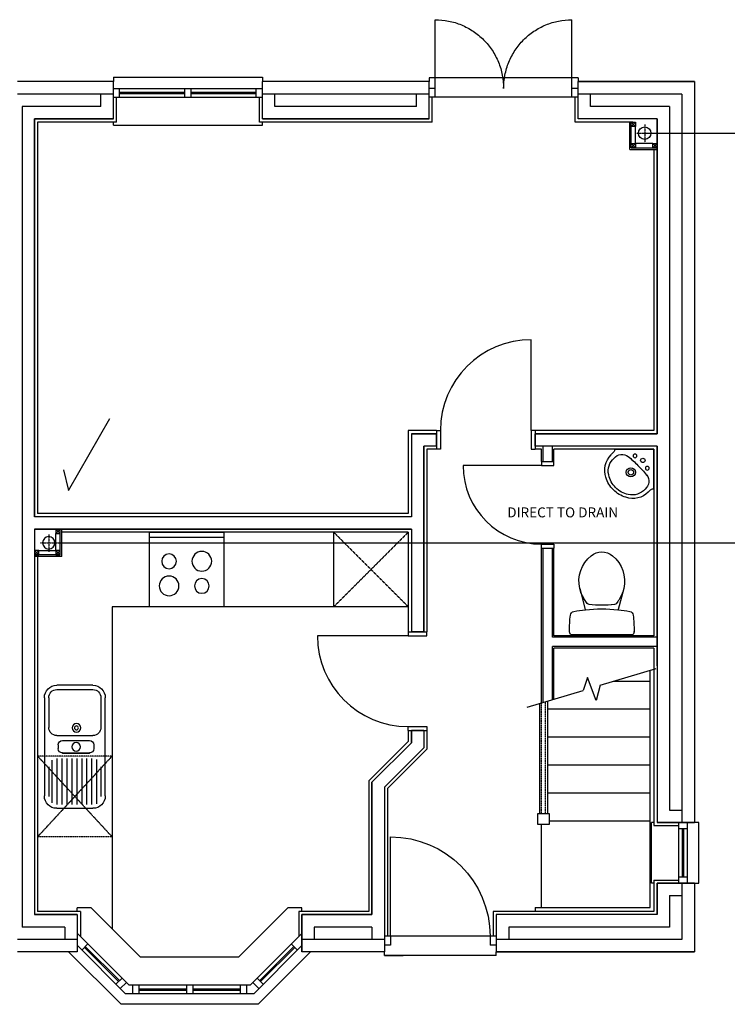
# Model space of a CAD drawing. Extents: x -105962 to -66142, y -1562 to 25638.
# Drawn here: x -97525 to -91831, y 3840 to 11760 of the extents above; entities that cross this region are included whole.
import ezdxf

# ---------------------------------------------------------------- set-up
doc = ezdxf.new("R2010")
doc.units = 0
doc.header["$MEASUREMENT"] = 0
doc.linetypes.add('DASHDOT', pattern=[1, 0.5, -0.25, 0, -0.25])
doc.linetypes.add('HIDDEN', pattern=[0.375, 0.25, -0.125])
doc.layers.get('0').update_dxf_attribs({"linetype": 'CONTINUOUS'})
for name, color, linetype in [('0-SVP', 1, 'CONTINUOUS'), ('24', 7, 'CONTINUOUS'), ('25', 7, 'CONTINUOUS'), ('27', 7, 'CONTINUOUS'), ('29', 7, 'CONTINUOUS'), ('30', 7, 'CONTINUOUS'), ('31', 7, 'CONTINUOUS'), ('38', 7, 'CONTINUOUS'), ('39', 7, 'CONTINUOUS'), ('46', 7, 'CONTINUOUS'), ('51', 7, 'CONTINUOUS')]:
    doc.layers.add(name, color=color, linetype=linetype)
doc.styles.get("Standard").update_dxf_attribs({"font": 'simplex.shx', "height": 0.2})

# ---------------------------------------------------------------- blocks, each defined once
blk = doc.blocks.new('30005')
at = {"layer": '30', "color": 2, "linetype": 'CONTINUOUS'}
for p, q in [((763.0002, 150), (763.0002, 881.0002)), ((0, 150), (32, 150)), ((0, 150), (0, 0)), ((32, 150), (32, 0)), ((763.0002, 150), (763.0002, 0)), ((795.0002, 150), (763.0002, 150)), ((795.0002, 150), (795.0002, 0)), ((32, 0), (0, 0)), ((763.0002, 0), (795.0002, 0))]:
    blk.add_line(p, q, dxfattribs=at)
blk.add_arc((763.0002, 150), 731.0002, 90, 180, dxfattribs=at)
blk = doc.blocks.new('51003L')
at = {"layer": '51', "color": 2, "linetype": 'CONTINUOUS'}
for p, q in [((0, 0), (0, -600)), ((600, 0), (0, 0)), ((39.6, 0), (39.6, -600)), ((600, -600), (600, 0)), ((0, -600), (600, -600))]:
    blk.add_line(p, q, dxfattribs=at)
for centre, radius in [((233.4, -158.4), 59.4), ((431.4, -158.4), 79.2), ((233.4, -421.8), 79.2), ((431.4, -421.8), 59.4)]:
    blk.add_circle(centre, radius, dxfattribs=at)
blk = doc.blocks.new('51001L')
at = {"layer": '51', "color": 2, "linetype": 'CONTINUOUS'}
for p, q in [((105, -55), (895, -55)), ((5, -445), (5, -155)), ((40, -155), (40, -445)), ((105, -90), (345, -90)), ((410, -155), (410, -445)), ((595, -155), (965, -155)), ((608.8, -115), (951.2, -115)), ((660, -90), (900, -90)), ((995, -155), (995, -445)), ((450, -200), (450, -417)), ((485, -165), (515, -165)), ((550, -200), (550, -417)), ((595, -195), (965, -195)), ((595, -235), (965, -235)), ((595, -275), (965, -275)), ((595, -315), (965, -315)), ((595, -355), (965, -355)), ((595, -395), (965, -395)), ((485, -452), (515, -452)), ((595, -435), (965, -435)), ((602.3, -475), (957.7, -475)), ((105, -510), (345, -510)), ((895, -545), (105, -545)), ((660, -510), (900, -510))]:
    blk.add_line(p, q, dxfattribs=at)
for centre, radius in [((348, -313), 35), ((348, -313), 16), ((500, -311), 35)]:
    blk.add_circle(centre, radius, dxfattribs=at)
for centre, radius, start, end in [((105, -155), 100, 90, 180), ((895, -155), 100, 0, 90), ((105, -155), 65, 90, 180), ((345, -155), 65, 0, 90), ((485, -200), 35, 90, 180), ((515, -200), 35, 0, 90), ((105, -445), 100, 180, 270), ((105, -445), 65, 180, 270), ((345, -445), 65, 270, 360), ((485, -417), 35, 180, 270), ((515, -417), 35, 270, 360), ((895, -445), 100, 270, 360)]:
    blk.add_arc(centre, radius, start, end, dxfattribs=at)
blk = doc.blocks.new('460001')
at = {"layer": '46', "color": 7, "linetype": 'CONTINUOUS'}
for p, q in [((0, 220), (0, 0)), ((0, 220), (220, 220)), ((12.5, 207.5), (220, 207.5)), ((12.5, 207.5), (12.5, 0)), ((12.5, 172.5), (47.5, 207.5)), ((47.5, 172.5), (12.5, 207.5)), ((47.5, 35), (47.5, 172.5)), ((47.5, 172.5), (185, 172.5)), ((185, 172.5), (220, 207.5)), ((220, 172.5), (185, 207.5)), ((12.5, 0), (47.5, 35)), ((47.5, 0), (12.5, 35))]:
    blk.add_line(p, q, dxfattribs=at)
for points in [[(12.5, 207.5), (47.5, 207.5), (47.5, 172.5), (12.5, 172.5)], [(185, 207.5), (220, 207.5), (220, 172.5), (185, 172.5)], [(12.5, 35), (47.5, 35), (47.5, 0), (12.5, 0)]]:
    blk.add_lwpolyline(points, close=True, dxfattribs=at)
blk = doc.blocks.new('39001L')
at = {"layer": '39', "color": 1, "linetype": 'DASHDOT'}
for p, q in [((66.5556, 0), (-73.1451, 0)), ((0, -69.419), (0, 72.5773))]:
    blk.add_line(p, q, dxfattribs=at)
at = {"layer": '39', "color": 2, "linetype": 'CONTINUOUS'}
blk.add_circle((0, 0), 50, dxfattribs=at)
blk = doc.blocks.new('30006')
at = {"layer": '30', "color": 2, "linetype": 'CONTINUOUS'}
for p, q in [((663.0002, 100), (663.0002, 731.0002)), ((0, 100), (32, 100)), ((0, 100), (0, 0)), ((32, 100), (32, 0)), ((663.0002, 100), (663.0002, 0)), ((695.0002, 100), (663.0002, 100)), ((695.0002, 100), (695.0002, 0)), ((32, 0), (0, 0)), ((663.0002, 0), (695.0002, 0))]:
    blk.add_line(p, q, dxfattribs=at)
blk.add_arc((663.0002, 100), 631.0002, 90, 180, dxfattribs=at)
blk = doc.blocks.new('38001')
at = {"layer": '38', "color": 2, "linetype": 'CONTINUOUS'}
for p, q in [((-249.4, 0), (249.4, 0)), ((-95.2, 0), (95.2, 0)), ((-177.3, -370.9), (-132.3, -201.9)), ((56.9, -237), (56.9, -237.4)), ((177.3, -370.9), (132.3, -201.9)), ((-117.4, -250.7), (-134.7, -274.9)), ((129.7, -266.9), (115.7, -248.1))]:
    blk.add_line(p, q, dxfattribs=at)
for centre, radius, start, end in [((-216, -27.1), 43.8, 143.10079, 181.01917), ((900.6, -27.9), 1160.4, 180, 186.33095), ((-249.4, -2), 2.02, 89.9993, 143.1012), ((249.4, -2), 2.02, 36.89961, 89.99929), ((216, -27.1), 43.8, 358.98082, 36.89921), ((-900.6, -27.9), 1160.5, 353.65091, 359.99995), ((-218.6, -152.1), 34.3, 186.33086, 259.29038), ((219.1, -152.5), 33.8, 280.72705, 353.65082), ((0, 1004), 1210.9, 259.2904, 263.7586), ((-134.3, -201.4), 2.02, 347.34779, 83.64291), ((0, 1004), 1210.9, 263.7587, 276.18326), ((0.3, -1034.9), 798.7, 82.65627, 97.34373), ((134.3, -201.4), 2.02, 96.35698, 192.65223), ((0, 1004), 1210.9, 276.3568, 280.72705), ((81.2, -428.9), 264.9, 148.90769, 167.27041), ((243.2, -526.6), 454.1, 146.32987, 148.90765), ((-101.4, -263), 20.2, 91.23955, 142.58001), ((102, -263), 20.2, 47.16676, 88.76045), ((242.1, -201.2), 130.2, 210.28366, 213.84288), ((-243.2, -526.6), 454.1, 31.09234, 33.84287), ((-81.2, -428.9), 264.9, 12.72959, 31.09231), ((81.2, -428.9), 264.9, 167.27041, 230.8792), ((-81.2, -428.9), 264.9, 309.1208, 12.72959), ((0, -528.8), 136.2, 230.87914, 309.12086)]:
    blk.add_arc(centre, radius, start, end, dxfattribs=at)
blk = doc.blocks.new('38012L')
at = {"layer": '38', "color": 2, "linetype": 'CONTINUOUS'}
blk.add_blockref('38001', (0, 0), dxfattribs=at)
blk = doc.blocks.new('38007L')
at = {"layer": '38', "color": 2, "linetype": 'CONTINUOUS'}
for p in [(-225, -225), (225, -225)]:
    blk.add_line(p, (0, 0), dxfattribs=at)
for centre in [(-70, -146), (70, -146)]:
    blk.add_circle(centre, 15, dxfattribs=at)
for centre, radius, start, end in [((0, -127), 17.5, 90, 270), ((0, -127), 17.5, 270, 90), ((-237.7, -246.5), 25, 357.7535, 59.40666), ((-96.4, -268), 80, 96.07583, 186.34407), ((-14, -1083.9), 900, 89.10851, 95.79594), ((0, -263), 37, 90, 270), ((14, -1083.9), 900, 84.20406, 90.89149), ((0, -263), 37, 270, 90), ((96.4, -268), 80, 353.65593, 83.92417), ((237.7, -246.5), 25, 120.59334, 182.2465), ((27.2, -252.6), 240, 178.77363, 185.78215), ((-36.6, -276.3), 175, 180.17921, 243.84842), ((-38.3, -287), 138, 175.78281, 237.86443), ((0, -263), 22, 90, 270), ((0, -263), 22, 270, 90), ((38.3, -287), 138, 302.13557, 4.21719), ((36.6, -276.3), 175, 296.15158, 359.82079), ((-27.2, -252.6), 240, 354.21785, 1.22637), ((0, -222), 240, 241.71976, 270), ((0, -232), 205, 236.97973, 270), ((0, -232), 205, 270, 303.02028), ((0, -222), 240, 270, 298.28024)]:
    blk.add_arc(centre, radius, start, end, dxfattribs=at)
blk = doc.blocks.new('31001L')
at = {"layer": '31', "color": 1, "linetype": 'CONTINUOUS'}
for p, q in [((448.9467, 134.0745), (481.2039, 255.745)), ((481.2039, 255.745), (552.6208, 72.2871)), ((1035.8826, 309.3585), (587.0921, 175.3305)), ((552.6208, 72.2871), (587.0921, 175.3305)), ((448.9467, 134.0745), (0, 0))]:
    blk.add_line(p, q, dxfattribs=at)
blk = doc.blocks.new('30009L')
at = {"layer": '30', "color": 2, "linetype": 'CONTINUOUS'}
for p, q in [((850, 125), (850, 925)), ((0, 125), (900, 125)), ((0, 125), (0, 55)), ((50, 125), (50, 55)), ((850, 125), (850, 55)), ((900, 125), (900, 55)), ((0, 55), (50, 55)), ((0, -30), (0, 0)), ((850, 55), (900, 55)), ((900, -30), (900, 0)), ((0, -30), (900, -30)), ((900, -30), (750.1, -30))]:
    blk.add_line(p, q, dxfattribs=at)
blk.add_arc((850, 125), 800, 90, 180, dxfattribs=at)
blk = doc.blocks.new('29026L')
at = {"layer": '29', "color": 2, "linetype": 'CONTINUOUS'}
for p, q in [((50, -55), (50, 498)), ((1150, -55), (1150, 498)), ((0, 30), (1200, 30)), ((0, 30), (0, 0)), ((1200, 30), (1200, 0)), ((0, -55), (50, -55)), ((50, -125), (50, -55)), ((1150, -55), (1200, -55)), ((1150, -125), (1150, -55)), ((0, -125), (1200, -125))]:
    blk.add_line(p, q, dxfattribs=at)
for points in [[(600, -55, 0.048867), (589.4, 52.9, 0.048906), (558.1, 156.6, 0.048979), (507.3, 252.2, 0.049074), (438.9, 336, 0.049178), (355.6, 404.8, 0.049274), (260.5, 455.9, 0.049348), (157.3, 487.4, 0.049388), (50, 498, 0.049388)], [(1150, 498, 0.049388), (1042.7, 487.4, 0.049348), (939.5, 455.9, 0.049274), (844.4, 404.8, 0.049178), (761.1, 336, 0.049074), (692.7, 252.2, 0.048979), (641.9, 156.6, 0.048906), (610.6, 52.9, 0.048867), (600, -55, 0.048867)]]:
    blk.add_lwpolyline(points, format="xyb", dxfattribs=at)
blk = doc.blocks.new('29021L')
at = {"layer": '29', "color": 2, "linetype": 'CONTINUOUS'}
for p, q in [((0, 350), (1200, 350)), ((0, 350), (0, 330)), ((1200, 350), (1200, 330)), ((0, 125), (1200, 125)), ((50, 125), (50, 55)), ((50, 95), (575, 95)), ((50, 85), (575, 85)), ((575, 125), (575, 55)), ((625, 125), (625, 55)), ((625, 95), (1150, 95)), ((625, 85), (1150, 85)), ((1150, 125), (1150, 55)), ((0, 55), (1200, 55)), ((0, -35), (0, 0)), ((1200, -35), (1200, 0)), ((0, -35), (1200, -35))]:
    blk.add_line(p, q, dxfattribs=at)
blk = doc.blocks.new('E-GFLOOR')
at = {"layer": '24', "color": 1, "linetype": 'CONTINUOUS'}
for p, q in [((6220, 7000), (5447.5, 7000)), ((6220, 6700), (6220, 7000)), ((8760, 7000), (7420, 7000)), ((7420, 6700), (7420, 7000)), ((8760, 6700), (8760, 7000)), ((10895, 7000), (9960, 7000)), ((9960, 6700), (9960, 7000)), ((10895, 7000), (10895, 1041)), ((6220, 6900), (5447.5, 6900)), ((6120, 6800), (6120, 6900)), ((8760, 6900), (7420, 6900)), ((7520, 6800), (7520, 6900)), ((8660, 6800), (8660, 6900)), ((10795, 6900), (9960, 6900)), ((10060, 6800), (10060, 6900)), ((10795, 6900), (10795, 1041)), ((5485, 6800), (5485, 200)), ((6120, 6800), (5485, 6800)), ((8660, 6800), (7520, 6800)), ((10695, 6800), (10060, 6800)), ((10695, 6800), (10695, 1141)), ((5585, 6700), (5585, 3500)), ((6220, 6700), (5585, 6700)), ((8760, 6700), (7420, 6700)), ((10595, 6700), (9960, 6700)), ((10595, 6700), (10595, 4168.1379)), ((8617.5, 4168.1379), (8617.5, 3500)), ((8820, 4168.1379), (8617.5, 4168.1379)), ((8820, 4068.1379), (8820, 4168.1379)), ((9615, 4068.1379), (9615, 4168.1379)), ((10595, 4168.1379), (9615, 4168.1379)), ((8717.5, 4068.1379), (8717.5, 2575.0002)), ((8820, 4068.1379), (8717.5, 4068.1379)), ((10595, 4068.1379), (9615, 4068.1379)), ((10595, 4068.1379), (10595, 1041)), ((8617.5, 3500), (5585, 3500)), ((5585, 3400), (5585, 300)), ((8617.5, 3400), (5585, 3400)), ((8617.5, 3400), (8617.5, 2575.0002)), ((8717.5, 2575.0002), (8617.5, 2575.0002)), ((8617.5, 1780), (8617.5, 1681.7768)), ((8717.5, 1780), (8617.5, 1780)), ((8717.5, 1780), (8717.5, 1640.3554)), ((8617.5, 1681.7768), (8301, 1365.2768)), ((8717.5, 1640.3554), (8401, 1323.8554)), ((8301, 1365.2768), (8301, 300)), ((8401, 1323.8554), (8401, 300)), ((10695, 1141), (10795, 1141)), ((10595, 1041), (10895, 1041)), ((10595, 553), (10895, 553)), ((10595, 553), (10595, 300)), ((10595, 553), (10595, 300)), ((10795, 553), (10795, 100)), ((10895, 553), (10895, 0)), ((10695, 453), (10695, 200)), ((10695, 453), (10795, 453)), ((5929.5836, 300), (5585, 300)), ((5929.5836, 300), (5929.5836, 0)), ((8301, 300), (7735.9965, 300)), ((7735.9965, 300), (7735.9965, 0)), ((8401, 300), (8401, 0)), ((10595, 300), (9301, 300)), ((9301, 300), (9301, 0)), ((5829.5836, 200), (5485, 200)), ((5829.5836, 200), (5829.5836, 100)), ((8301, 200), (7835.9965, 200)), ((7835.9965, 200), (7835.9965, 100)), ((8301, 200), (8301, 100)), ((10695, 200), (9401, 200)), ((9401, 200), (9401, 100)), ((5929.5836, 100), (5447.5, 100)), ((8401, 100), (7735.9965, 100)), ((10795, 100), (9301, 100)), ((5929.5836, 0), (5447.5, 0)), ((8401, 0), (7735.9965, 0)), ((10895, 0), (9301, 0))]:
    blk.add_line(p, q, dxfattribs=at)
at = {"layer": '25', "color": 3, "linetype": 'CONTINUOUS'}
for p, q in [((6220, 7000), (5447.5, 7000)), ((6220, 6700), (6220, 7000)), ((8760, 7000), (7420, 7000)), ((7420, 6700), (7420, 7000)), ((8760, 6700), (8760, 7000)), ((9960, 7000), (10895, 7000)), ((9960, 6700), (9960, 7000)), ((10895, 7000), (10895, 1041)), ((5585, 3500), (5585, 6700)), ((5585, 6700), (6220, 6700)), ((7420, 6700), (8760, 6700)), ((10595, 6700), (9960, 6700)), ((10595, 4168.1379), (10595, 6700)), ((8617.5, 4168.1379), (8617.5, 3500)), ((8617.5, 4168.1379), (8820, 4168.1379)), ((8820, 4168.1379), (8820, 4068.1379)), ((9615, 4068.1379), (9615, 4168.1379)), ((9615, 4168.1379), (10595, 4168.1379)), ((8717.5, 2575.0002), (8717.5, 4068.1379)), ((8820, 4068.1379), (8717.5, 4068.1379)), ((10595, 4068.1379), (9615, 4068.1379)), ((10595, 4068.1379), (10595, 1041)), ((10595, 2300), (10595, 4068.1379)), ((8617.5, 3500), (5585, 3500)), ((5585, 3400), (5585, 300)), ((5585, 3400), (8617.5, 3400)), ((8617.5, 3400), (8617.5, 2575.0002)), ((8617.5, 2575.0002), (8717.5, 2575.0002)), ((8617.5, 1780), (8717.5, 1780)), ((8617.5, 1681.7768), (8617.5, 1780)), ((8717.5, 1780), (8717.5, 1640.3554)), ((8301, 1365.2768), (8617.5, 1681.7768)), ((8717.5, 1640.3554), (8401, 1323.8554)), ((8301, 300), (8301, 1365.2768)), ((8401, 1323.8554), (8401, 300)), ((10895, 1041), (10595, 1041)), ((10895, 553), (10595, 553)), ((10595, 300), (10595, 553)), ((10895, 553), (10895, 0)), ((5585, 300), (5929.5836, 300)), ((5929.5836, 300), (5929.5836, 0)), ((7735.9965, 300), (8301, 300)), ((7735.9965, 0), (7735.9965, 300)), ((8401, 300), (8401, 0)), ((10595, 300), (9301, 300)), ((9301, 300), (9301, 0)), ((5929.5836, 0), (5447.5, 0)), ((8401, 0), (7735.9965, 0)), ((9301, 0), (10895, 0))]:
    blk.add_line(p, q, dxfattribs=at)
at = {"layer": '27', "color": 2, "linetype": 'CONTINUOUS'}
for p, q in [((9677.5, 3943.1379), (9677.5, 4068.1379)), ((9752.5, 3943.1379), (9752.5, 4068.1379)), ((9677.5, 2007.1338), (9677.5, 3248.1377)), ((9677.5, 3248.1377), (9752.5, 3248.1377)), ((9752.5, 2530.6379), (9752.5, 3248.1377)), ((10595, 2530.6379), (9752.5, 2530.6379)), ((10595, 2455.6379), (9752.5, 2455.6379)), ((9752.5, 2029.532), (9752.5, 2455.6379))]:
    blk.add_line(p, q, dxfattribs=at)
at = {"layer": '29', "color": 2, "linetype": 'CONTINUOUS'}
for p, q in [((8810, 6875), (8810, 6945)), ((10550, 553), (10550, 1041)), ((10570, 1041), (10550, 1041)), ((10770, 553), (10770, 1041)), ((10840, 553), (10840, 1041)), ((10930, 1041), (10895, 1041)), ((10930, 553), (10930, 1041)), ((10770, 991), (10840, 991)), ((10800, 603), (10800, 991)), ((10810, 603), (10810, 991)), ((10770, 603), (10840, 603)), ((10570, 553), (10550, 553)), ((10895, 553), (10930, 553)), ((6042.7173, 355), (5929.5836, 355)), ((5929.5836, 325), (5929.5836, 355)), ((6042.7173, 355), (6439.5012, -41.7839)), ((7623.8035, 355), (7227.0196, -41.7839)), ((7735.9965, 355), (7623.8035, 355)), ((7735.9965, 325), (7735.9965, 355)), ((5929.5836, 149.9356), (6346.303, -266.7839)), ((7735.9965, 148.9949), (7320.2178, -266.7839)), ((5860.3162, 0), (6282.1001, -421.7839)), ((5930.5243, 50), (6317.3082, -336.7839)), ((6015.3771, 64.1421), (5965.8796, 14.6446)), ((5987.0928, 35.8578), (6261.4502, -238.4996)), ((5994.1639, 42.9289), (6268.5213, -231.4285)), ((7735.9965, 50), (7349.2126, -336.7839)), ((7806.2046, 0), (7384.4207, -421.7839)), ((7672.3569, 42.9289), (7397.9995, -231.4285)), ((7679.428, 35.8578), (7405.0706, -238.4996)), ((7651.1437, 64.1421), (7700.6412, 14.6446)), ((7227.0196, -41.7839), (6439.5012, -41.7839)), ((6289.7345, -210.2153), (6240.237, -259.7128)), ((7376.7863, -210.2153), (7426.2838, -259.7128)), ((6325.0899, -245.5707), (6275.5924, -295.0682)), ((7320.2178, -266.7839), (6346.3029, -266.7839)), ((6375.2178, -266.7839), (6375.2178, -336.7839)), ((6425.2178, -266.7839), (6425.2178, -336.7839)), ((6425.2178, -266.7839), (6425.2178, -336.7839)), ((6425.2178, -266.7839), (6425.2178, -336.7839)), ((6425.2178, -296.7839), (6808.2603, -296.7839)), ((6425.2178, -306.7839), (6808.2603, -306.7839)), ((6808.2603, -266.7839), (6808.2603, -336.7839)), ((6858.2603, -266.7839), (6858.2603, -336.7839)), ((6858.2603, -296.7839), (7240.2178, -296.7839)), ((6858.2603, -306.7839), (7240.2178, -306.7839)), ((7240.2178, -266.7839), (7240.2178, -336.7839)), ((7290.2178, -266.7839), (7290.2178, -336.7839)), ((7341.4309, -245.5707), (7390.9284, -295.0682)), ((7349.2126, -336.7839), (6317.3082, -336.7839)), ((7384.4207, -421.7839), (6282.1001, -421.7839))]:
    blk.add_line(p, q, dxfattribs=at)
at = {"layer": '31', "color": 2, "linetype": 'CONTINUOUS'}
for p, q in [((10538, 357), (10538, 2264.1156)), ((10538, 2176), (10242.9461, 2176)), ((9648.5, 1998.4732), (9648.5, 1114)), ((9713.5, 2017.885), (9713.5, 1114)), ((10538, 1951), (9713.5, 1951)), ((10538, 1726), (9713.5, 1726)), ((10538, 1501), (9713.5, 1501)), ((10538, 1276), (9713.5, 1276)), ((10538, 1051), (9726, 1051)), ((9663, 1024), (9663, 357)), ((9613, 357), (10538, 357)), ((9613, 357), (9613, 325))]:
    blk.add_line(p, q, dxfattribs=at)
at = {"layer": '31', "color": 1, "linetype": 'HIDDEN'}
for p, q in [((9665, 1114), (9665, 2003.4008)), ((9697, 1114), (9697, 2012.9574))]:
    blk.add_line(p, q, dxfattribs=at)
at = {"layer": '31', "color": 2, "linetype": 'CONTINUOUS'}
blk.add_lwpolyline([(9726, 1024), (9636, 1024), (9636, 1114), (9726, 1114)], close=True, dxfattribs=at)
at = {"layer": '46', "color": 7, "linetype": 'CONTINUOUS'}
for p, q in [((6245, 6675), (6245, 6875)), ((7395, 6675), (7395, 6875)), ((8785, 6675), (8785, 6875)), ((9935, 6675), (9935, 6875)), ((5610, 6675), (5610, 3525)), ((6245, 6675), (5610, 6675)), ((8785, 6675), (7395, 6675)), ((10398.5, 6675), (9935, 6675)), ((10570, 6455), (10570, 4193.1379)), ((8592.5, 4193.1379), (8592.5, 3525)), ((8820, 4193.1379), (8592.5, 4193.1379)), ((10570, 4193.1379), (9615, 4193.1379)), ((8742.5, 4043.1379), (8742.5, 2575.0002)), ((8820, 4043.1379), (8742.5, 4043.1379)), ((9665, 4043.1379), (9615, 4043.1379)), ((9665, 3943.1379), (9665, 4043.1379)), ((10570, 4043.1379), (9765, 4043.1379)), ((9765, 3943.1379), (9765, 4043.1379)), ((10570, 4043.1379), (10570, 2543.1379)), ((10570, 4043.1379), (10570, 2543.1379)), ((8592.5, 3525), (5610, 3525)), ((8592.5, 3375), (5805, 3375)), ((8592.5, 3375), (8592.5, 2575.0002)), ((9665, 2003.4008), (9665, 3248.1377)), ((9765, 2543.1379), (9765, 3248.1377)), ((5610, 3180), (5610, 325)), ((10570, 2543.1379), (9765, 2543.1379)), ((10570, 2443.1379), (9765, 2443.1379)), ((9765, 2033.2651), (9765, 2443.1379)), ((10570, 2443.1379), (10570, 1016)), ((10570, 2443.1379), (10570, 2325)), ((8592.5, 1780), (8592.5, 1692.1321)), ((8742.5, 1780), (8742.5, 1630)), ((8592.5, 1692.1321), (8276, 1375.6321)), ((8742.5, 1630), (8426, 1313.5)), ((8276, 1375.6321), (8276, 325)), ((8426, 1313.5), (8426, 325)), ((10570, 1016), (10770, 1016)), ((10570, 578), (10770, 578)), ((10570, 578), (10570, 325)), ((5954.5836, 325), (5610, 325)), ((5954.5836, 325), (5954.5836, 124.9356)), ((8276, 325), (7710.9965, 325)), ((7710.9965, 325), (7710.9965, 123.9949)), ((8426, 325), (8426, 125)), ((10570, 325), (9276, 325)), ((9276, 325), (9276, 125))]:
    blk.add_line(p, q, dxfattribs=at)
at = {"layer": '51', "color": 1, "linetype": 'HIDDEN'}
for p, q in [((7992.5, 3375), (8592.5, 2775)), ((8592.5, 3375), (7992.5, 2775)), ((5610, 1575), (6210, 925)), ((6210, 1575), (5610, 925)), ((6210, 1575), (5610, 1575)), ((6210, 925), (5610, 925))]:
    blk.add_line(p, q, dxfattribs=at)
at = {"layer": '51', "color": 2, "linetype": 'CONTINUOUS'}
for p, q in [((7992.5, 3375), (7992.5, 2775)), ((6210, 2775), (6210, 187.7173)), ((8592.5, 2775), (6210, 2775))]:
    blk.add_line(p, q, dxfattribs=at)
at = {"layer": '29', "color": 2, "linetype": 'CONTINUOUS', "yscale": -1, "rotation": 180}
blk.add_blockref('29026L', (9960, 7000), dxfattribs=at)
at = {"layer": '29', "color": 2, "linetype": 'CONTINUOUS', "yscale": -1}
blk.add_blockref('29021L', (6220, 7000), dxfattribs=at)
at = {"layer": '30', "color": 2, "linetype": 'CONTINUOUS'}
blk.add_blockref('30005', (8819.9998, 4043.1379), dxfattribs=at)
at = {"layer": '30', "color": 2, "linetype": 'CONTINUOUS', "rotation": 90}
for name, p in [('30006', (9765, 3248.1377)), ('30005', (8742.5, 1780))]:
    blk.add_blockref(name, p, dxfattribs=at)
at = {"layer": '30', "color": 2, "linetype": 'CONTINUOUS', "yscale": -1, "rotation": 180}
blk.add_blockref('30009L', (9301, 0), dxfattribs=at)
at = {"layer": '31', "color": 1, "linetype": 'CONTINUOUS', "rotation": 180}
blk.add_blockref('31001L', (10586.6977, 2278.6588), dxfattribs=at)
at = {"layer": '38', "color": 2, "linetype": 'CONTINUOUS', "xscale": 1.000001534106741, "yscale": -1.000001534106741, "rotation": 135}
blk.add_blockref('38007L', (10570, 4043.1379), dxfattribs=at)
at = {"layer": '38', "color": 1, "linetype": 'CONTINUOUS', "yscale": -1}
blk.add_blockref('38012L', (10149.7744, 2552.0031), dxfattribs=at)
at = {"layer": '39', "color": 2, "linetype": 'CONTINUOUS', "rotation": 180}
blk.add_blockref('39001L', (10495, 6585), dxfattribs=at)
at = {"layer": '39', "color": 2, "linetype": 'CONTINUOUS', "yscale": -1, "rotation": 90}
blk.add_blockref('39001L', (5700, 3290), dxfattribs=at)
at = {"layer": '46', "color": 7, "linetype": 'CONTINUOUS', "rotation": 90}
blk.add_blockref('460001', (10595, 6455), dxfattribs=at)
at = {"layer": '46', "color": 7, "linetype": 'CONTINUOUS', "yscale": -1, "rotation": 90}
blk.add_blockref('460001', (5585, 3180), dxfattribs=at)
at = {"layer": '51', "color": 2, "linetype": 'CONTINUOUS', "yscale": -1, "rotation": 270}
for name, p in [('51003L', (6510, 3375)), ('51001L', (5610, 2149.6574))]:
    blk.add_blockref(name, p, dxfattribs=at)

msp = doc.modelspace()

# ---------------------------------------------------------------- linework, layer by layer
at = {"linetype": 'CONTINUOUS'}
for p, q in [((-96771, 11261.8), (-97543.5, 11261.8)), ((-96771, 11261.8), (-97543.5, 11261.8)), ((-96771, 10961.8), (-96771, 11261.8)), ((-96771, 10961.8), (-96771, 11261.8)), ((-94231, 11261.8), (-95571, 11261.8)), ((-94231, 11261.8), (-95571, 11261.8)), ((-95571, 10961.8), (-95571, 11261.8)), ((-95571, 10961.8), (-95571, 11261.8)), ((-94231, 10961.8), (-94231, 11261.8)), ((-94231, 10961.8), (-94231, 11261.8)), ((-93031, 10961.8), (-93031, 11261.8)), ((-92096, 11261.8), (-93031, 11261.8)), ((-93031, 10961.8), (-93031, 11261.8)), ((-93031, 11261.8), (-92096, 11261.8)), ((-92096, 11261.8), (-92096, 5302.8)), ((-92096, 11261.8), (-92096, 5302.8)), ((-94181, 11136.8), (-94181, 11206.8)), ((-96771, 11161.8), (-97543.5, 11161.8)), ((-96871, 11061.8), (-96871, 11161.8)), ((-96746, 10936.8), (-96746, 11136.8)), ((-95596, 10936.8), (-95596, 11136.8)), ((-94231, 11161.8), (-95571, 11161.8)), ((-95471, 11061.8), (-95471, 11161.8)), ((-94331, 11061.8), (-94331, 11161.8)), ((-94206, 10936.8), (-94206, 11136.8)), ((-93056, 10936.8), (-93056, 11136.8)), ((-92196, 11161.8), (-93031, 11161.8)), ((-92931, 11061.8), (-92931, 11161.8)), ((-92196, 11161.8), (-92196, 5302.8)), ((-97506, 11061.8), (-97506, 4461.8)), ((-96871, 11061.8), (-97506, 11061.8)), ((-94331, 11061.8), (-95471, 11061.8)), ((-92296, 11061.8), (-92931, 11061.8)), ((-92296, 11061.8), (-92296, 5402.8)), ((-97406, 7761.8), (-97406, 10961.8)), ((-97406, 10961.8), (-97406, 7761.8)), ((-96771, 10961.8), (-97406, 10961.8)), ((-97406, 10961.8), (-96771, 10961.8)), ((-97381, 10936.8), (-97381, 7786.8)), ((-96746, 10936.8), (-97381, 10936.8)), ((-94206, 10936.8), (-95596, 10936.8)), ((-94231, 10961.8), (-95571, 10961.8)), ((-95571, 10961.8), (-94231, 10961.8)), ((-92592.5, 10936.8), (-93056, 10936.8)), ((-92396, 10961.8), (-93031, 10961.8)), ((-92396, 10961.8), (-93031, 10961.8)), ((-92396, 10961.8), (-92396, 8429.9)), ((-92396, 8429.9), (-92396, 10961.8)), ((-92421, 10716.8), (-92421, 8454.9)), ((-94171, 8454.9), (-94398.5, 8454.9)), ((-94398.5, 8454.9), (-94398.5, 7786.8)), ((-94171, 8429.9), (-94373.5, 8429.9)), ((-94373.5, 8429.9), (-94171, 8429.9)), ((-94373.5, 8429.9), (-94373.5, 7761.8)), ((-94373.5, 8429.9), (-94373.5, 7761.8)), ((-94171, 8329.9), (-94171, 8429.9)), ((-94171, 8429.9), (-94171, 8329.9)), ((-92421, 8454.9), (-93376, 8454.9)), ((-92396, 8429.9), (-93376, 8429.9)), ((-93376, 8429.9), (-92396, 8429.9)), ((-93376, 8329.9), (-93376, 8429.9)), ((-93376, 8329.9), (-93376, 8429.9)), ((-94273.5, 8329.9), (-94273.5, 6836.8)), ((-94273.5, 6836.8), (-94273.5, 8329.9)), ((-94171, 8329.9), (-94273.5, 8329.9)), ((-94171, 8329.9), (-94273.5, 8329.9)), ((-92396, 8329.9), (-93376, 8329.9)), ((-92396, 8329.9), (-93376, 8329.9)), ((-93313.5, 8204.9), (-93313.5, 8329.9)), ((-93238.5, 8204.9), (-93238.5, 8329.9)), ((-92396, 8329.9), (-92396, 5302.8)), ((-92396, 8329.9), (-92396, 5302.8)), ((-92396, 6561.8), (-92396, 8329.9)), ((-94248.5, 8304.9), (-94248.5, 6836.8)), ((-94171, 8304.9), (-94248.5, 8304.9)), ((-93326, 8304.9), (-93376, 8304.9)), ((-93326, 8204.9), (-93326, 8304.9)), ((-93226, 8204.9), (-93226, 8304.9)), ((-92421, 8304.9), (-93226, 8304.9)), ((-92421, 8304.9), (-92421, 6804.9)), ((-92421, 8304.9), (-92421, 6804.9)), ((-94373.5, 7761.8), (-97406, 7761.8)), ((-94373.5, 7761.8), (-97406, 7761.8)), ((-94398.5, 7786.8), (-97381, 7786.8)), ((-94373.5, 7661.8), (-97406, 7661.8)), ((-97406, 7661.8), (-94373.5, 7661.8)), ((-97406, 7661.8), (-97406, 4561.8)), ((-97406, 7661.8), (-97406, 4561.8)), ((-94398.5, 7636.8), (-97186, 7636.8)), ((-94998.5, 7636.8), (-94998.5, 7036.8)), ((-94398.5, 7636.8), (-94398.5, 6836.8)), ((-94373.5, 7661.8), (-94373.5, 6836.8)), ((-94373.5, 7661.8), (-94373.5, 6836.8)), ((-93326, 6265.2), (-93326, 7509.9)), ((-93313.5, 6268.9), (-93313.5, 7509.9)), ((-93313.5, 7509.9), (-93238.5, 7509.9)), ((-93238.5, 6792.4), (-93238.5, 7509.9)), ((-93226, 6804.9), (-93226, 7509.9)), ((-97381, 7441.8), (-97381, 4586.8)), ((-94398.5, 7036.8), (-96781, 7036.8)), ((-96781, 7036.8), (-96781, 4449.5)), ((-94273.5, 6836.8), (-94373.5, 6836.8)), ((-94373.5, 6836.8), (-94273.5, 6836.8)), ((-92396, 6792.4), (-93238.5, 6792.4)), ((-92421, 6804.9), (-93226, 6804.9)), ((-92396, 6717.4), (-93238.5, 6717.4)), ((-93238.5, 6291.3), (-93238.5, 6717.4)), ((-92421, 6704.9), (-93226, 6704.9)), ((-93226, 6295.1), (-93226, 6704.9)), ((-92421, 6704.9), (-92421, 5277.8)), ((-92421, 6704.9), (-92421, 6586.8)), ((-92453, 4618.8), (-92453, 6525.9)), ((-92453, 6437.8), (-92748.1, 6437.8)), ((-93342.5, 6260.3), (-93342.5, 5375.8)), ((-93277.5, 6279.7), (-93277.5, 5375.8)), ((-92453, 6212.8), (-93277.5, 6212.8)), ((-94398.5, 6041.8), (-94398.5, 5953.9)), ((-94273.5, 6041.8), (-94373.5, 6041.8)), ((-94373.5, 6041.8), (-94373.5, 5943.6)), ((-94373.5, 5943.6), (-94373.5, 6041.8)), ((-94373.5, 6041.8), (-94273.5, 6041.8)), ((-94273.5, 6041.8), (-94273.5, 5902.1)), ((-94273.5, 6041.8), (-94273.5, 5902.1)), ((-94248.5, 6041.8), (-94248.5, 5891.8)), ((-94398.5, 5953.9), (-94715, 5637.4)), ((-94373.5, 5943.6), (-94690, 5627.1)), ((-94690, 5627.1), (-94373.5, 5943.6)), ((-92453, 5987.8), (-93277.5, 5987.8)), ((-94273.5, 5902.1), (-94590, 5585.6)), ((-94273.5, 5902.1), (-94590, 5585.6)), ((-94248.5, 5891.8), (-94565, 5575.3)), ((-92453, 5762.8), (-93277.5, 5762.8)), ((-94715, 5637.4), (-94715, 4586.8)), ((-94690, 5627.1), (-94690, 4561.8)), ((-94690, 4561.8), (-94690, 5627.1)), ((-94590, 5585.6), (-94590, 4561.8)), ((-94590, 5585.6), (-94590, 4561.8)), ((-94565, 5575.3), (-94565, 4586.8)), ((-92453, 5537.8), (-93277.5, 5537.8)), ((-92296, 5402.8), (-92196, 5402.8)), ((-92453, 5312.8), (-93265, 5312.8)), ((-93328, 5285.8), (-93328, 4618.8)), ((-92441, 4814.8), (-92441, 5302.8)), ((-92421, 5302.8), (-92441, 5302.8)), ((-92421, 5277.8), (-92221, 5277.8)), ((-92396, 5302.8), (-92096, 5302.8)), ((-92096, 5302.8), (-92396, 5302.8)), ((-92221, 4814.8), (-92221, 5302.8)), ((-92221, 5252.8), (-92151, 5252.8)), ((-92191, 4864.8), (-92191, 5252.8)), ((-92181, 4864.8), (-92181, 5252.8)), ((-92151, 4814.8), (-92151, 5302.8)), ((-92061, 5302.8), (-92096, 5302.8)), ((-92061, 4814.8), (-92061, 5302.8)), ((-92421, 4839.8), (-92221, 4839.8)), ((-92421, 4839.8), (-92421, 4586.8)), ((-92221, 4864.8), (-92151, 4864.8)), ((-92421, 4814.8), (-92441, 4814.8)), ((-92396, 4814.8), (-92096, 4814.8)), ((-92096, 4814.8), (-92396, 4814.8)), ((-92396, 4814.8), (-92396, 4561.8)), ((-92396, 4561.8), (-92396, 4814.8)), ((-92396, 4814.8), (-92396, 4561.8)), ((-92196, 4814.8), (-92196, 4361.8)), ((-92096, 4814.8), (-92061, 4814.8)), ((-92096, 4814.8), (-92096, 4261.8)), ((-92096, 4814.8), (-92096, 4261.8)), ((-92296, 4714.8), (-92196, 4714.8)), ((-92296, 4714.8), (-92296, 4461.8)), ((-96948.3, 4616.8), (-97061.4, 4616.8)), ((-97061.4, 4586.8), (-97061.4, 4616.8)), ((-96948.3, 4616.8), (-96551.5, 4220)), ((-95367.2, 4616.8), (-95764, 4220)), ((-95255, 4616.8), (-95367.2, 4616.8)), ((-95255, 4586.8), (-95255, 4616.8)), ((-93378, 4618.8), (-93378, 4586.8)), ((-93378, 4618.8), (-92453, 4618.8)), ((-97061.4, 4561.8), (-97406, 4561.8)), ((-97406, 4561.8), (-97061.4, 4561.8)), ((-97036.4, 4586.8), (-97381, 4586.8)), ((-97061.4, 4561.8), (-97061.4, 4261.8)), ((-97061.4, 4561.8), (-97061.4, 4261.8)), ((-97036.4, 4586.8), (-97036.4, 4386.7)), ((-95280, 4586.8), (-95280, 4385.8)), ((-94715, 4586.8), (-95280, 4586.8)), ((-95255, 4561.8), (-95255, 4261.8)), ((-94690, 4561.8), (-95255, 4561.8)), ((-95255, 4261.8), (-95255, 4561.8)), ((-95255, 4561.8), (-94690, 4561.8)), ((-94590, 4561.8), (-94590, 4261.8)), ((-94590, 4561.8), (-94590, 4261.8)), ((-94565, 4586.8), (-94565, 4386.8)), ((-92421, 4586.8), (-93715, 4586.8)), ((-93715, 4586.8), (-93715, 4386.8)), ((-92396, 4561.8), (-93690, 4561.8)), ((-92396, 4561.8), (-93690, 4561.8)), ((-93690, 4561.8), (-93690, 4261.8)), ((-93690, 4561.8), (-93690, 4261.8)), ((-97161.4, 4461.8), (-97506, 4461.8)), ((-97161.4, 4461.8), (-97161.4, 4361.8)), ((-94690, 4461.8), (-95155, 4461.8)), ((-95155, 4461.8), (-95155, 4361.8)), ((-94690, 4461.8), (-94690, 4361.8)), ((-92296, 4461.8), (-93590, 4461.8)), ((-93590, 4461.8), (-93590, 4361.8)), ((-97061.4, 4361.8), (-97543.5, 4361.8)), ((-97061.4, 4411.7), (-96644.7, 3995)), ((-95255, 4410.8), (-95670.8, 3995)), ((-94590, 4361.8), (-95255, 4361.8)), ((-92196, 4361.8), (-93690, 4361.8)), ((-97060.5, 4311.8), (-96673.7, 3925)), ((-96975.6, 4325.9), (-97025.1, 4276.4)), ((-97003.9, 4297.6), (-96729.6, 4023.3)), ((-96996.8, 4304.7), (-96722.5, 4030.4)), ((-95255, 4311.8), (-95641.8, 3925)), ((-95318.7, 4304.7), (-95593, 4030.4)), ((-95311.6, 4297.6), (-95585.9, 4023.3)), ((-95339.9, 4325.9), (-95290.4, 4276.4)), ((-97061.4, 4261.8), (-97543.5, 4261.8)), ((-97061.4, 4261.8), (-97543.5, 4261.8)), ((-97130.7, 4261.8), (-96708.9, 3840)), ((-95764, 4220), (-96551.5, 4220)), ((-95184.8, 4261.8), (-95606.6, 3840)), ((-94590, 4261.8), (-95255, 4261.8)), ((-94590, 4261.8), (-95255, 4261.8)), ((-92096, 4261.8), (-93690, 4261.8)), ((-93690, 4261.8), (-92096, 4261.8)), ((-96701.3, 4051.6), (-96750.8, 4002.1)), ((-95614.2, 4051.6), (-95564.7, 4002.1)), ((-96665.9, 4016.2), (-96715.4, 3966.7)), ((-95670.8, 3995), (-96644.7, 3995)), ((-96615.8, 3995), (-96615.8, 3925)), ((-96565.8, 3995), (-96565.8, 3925)), ((-96565.8, 3995), (-96565.8, 3925)), ((-96565.8, 3995), (-96565.8, 3925)), ((-96565.8, 3965), (-96182.7, 3965)), ((-96182.7, 3995), (-96182.7, 3925)), ((-96132.7, 3995), (-96132.7, 3925)), ((-96132.7, 3965), (-95750.8, 3965)), ((-95750.8, 3995), (-95750.8, 3925)), ((-95700.8, 3995), (-95700.8, 3925)), ((-95649.6, 4016.2), (-95600.1, 3966.7)), ((-95641.8, 3925), (-96673.7, 3925)), ((-96565.8, 3955), (-96182.7, 3955)), ((-96132.7, 3955), (-95750.8, 3955)), ((-95606.6, 3840), (-96708.9, 3840))]:
    msp.add_line(p, q, dxfattribs=at)
for p, q in [((-92496, 10846.8), (-73887.2, 10846.8)), ((-97218.4, 7551.8), (-74049.9, 7551.8))]:
    msp.add_line(p, q)
at = {"linetype": 'HIDDEN'}
for p, q in [((-94398.5, 7636.8), (-94998.5, 7036.8)), ((-94998.5, 7636.8), (-94398.5, 7036.8)), ((-93326, 5375.8), (-93326, 6265.2)), ((-93294, 5375.8), (-93294, 6274.7)), ((-96781, 5836.8), (-97381, 5836.8)), ((-96781, 5836.8), (-97381, 5186.8)), ((-97381, 5836.8), (-96781, 5186.8)), ((-96781, 5186.8), (-97381, 5186.8))]:
    msp.add_line(p, q, dxfattribs=at)
at = {"linetype": 'CONTINUOUS'}
msp.add_lwpolyline([(-93265, 5285.8), (-93355, 5285.8), (-93355, 5375.8), (-93265, 5375.8)], close=True, dxfattribs=at)
at = {"layer": '0-SVP'}
for p, q in [((-97131.7, 7973.1), (-96800.1, 8552.9)), ((-97173.2, 8138.8), (-97131.7, 7973.1))]:
    msp.add_line(p, q, dxfattribs=at)

# ---------------------------------------------------------------- block references
msp.add_blockref('E-GFLOOR', (-102991, 4261.8))
at = {"linetype": 'CONTINUOUS', "yscale": -1}
for name, p, rotation in [('29026L', (-93031, 11261.8), 180), ('51003L', (-96481, 7636.8), 270), ('51001L', (-97381, 6411.4), 270), ('30009L', (-93690, 4261.8), 180)]:
    msp.add_blockref(name, p, dxfattribs=dict(at, rotation=rotation))
for name, p in [('29021L', (-96771, 11261.8)), ('38012L', (-92841.2, 6813.8))]:
    msp.add_blockref(name, p, dxfattribs=at)
at = {"linetype": 'CONTINUOUS'}
for name, p, rotation in [('460001', (-92396, 10716.8), 90), ('39001L', (-92496, 10846.8), 180), ('30006', (-93226, 7509.9), 90), ('30005', (-94248.5, 6041.8), 90), ('31001L', (-92404.3, 6540.4), 180)]:
    msp.add_blockref(name, p, dxfattribs=dict(at, rotation=rotation))
msp.add_blockref('30005', (-94171, 8304.9), dxfattribs=at)
at = {"linetype": 'CONTINUOUS', "xscale": 1.000001534106741, "yscale": -1.000001534106741, "rotation": 135}
msp.add_blockref('38007L', (-92421, 8304.9), dxfattribs=at)
at = {"layer": '0-SVP', "linetype": 'CONTINUOUS', "yscale": -1, "rotation": 90}
for name, p in [('460001', (-97406, 7441.8)), ('39001L', (-97291, 7551.8))]:
    msp.add_blockref(name, p, dxfattribs=at)

# ---------------------------------------------------------------- texts
at = {"layer": '0-SVP', "linetype": 'CONTINUOUS'}
msp.add_text('DIRECT TO DRAIN', height=80, dxfattribs=at).set_placement((-93602, 7756.7))

doc.saveas('drawing.dxf')
